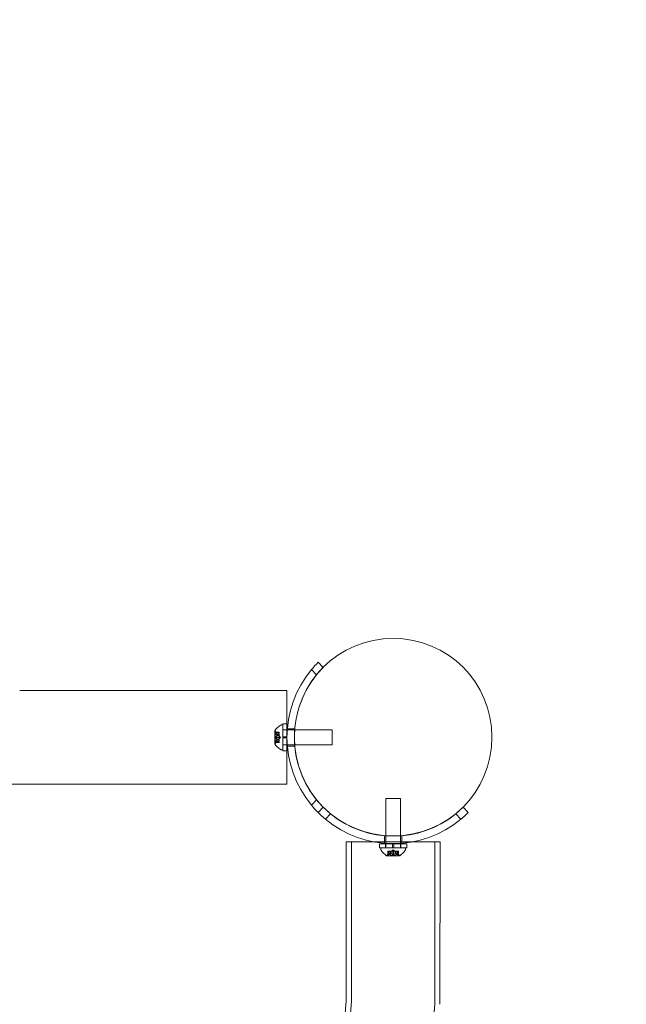
# Model space of a CAD drawing. Extents: x -465 to 274, y -468 to 0.
# Drawn here: x 71 to 86, y -301 to -277 of the extents above; entities that cross this region are included whole.
import ezdxf

# ---------------------------------------------------------------- set-up
doc = ezdxf.new("R2010")
doc.units = 0
doc.header["$MEASUREMENT"] = 0
doc.header["$PDMODE"] = 64
doc.styles.get("Standard").update_dxf_attribs({"font": 'Helvetica LT 57 Condensed_0.ttf'})
doc.dimstyles.new('FEET-METERS', dxfattribs={"dimtxt": 12, "dimasz": 7, "dimexe": 3, "dimexo": 3, "dimgap": 3, "dimtad": 0, "dimdec": 1, "dimzin": 3, "dimdsep": 46, "dimlunit": 4, "dimtxsty": 'Standard', "dimcen": 0.09, "dimadec": 0, "dimazin": 0, "dimtfac": 2, "dimtdec": 1, "dimtofl": 0, "dimtmove": 0, "dimatfit": 3, "dimfxl": 1, "dimfrac": 2, "dimtolj": 1, "dimtzin": 3, "dimarcsym": 0})

# ---------------------------------------------------------------- blocks, each defined once
blk = doc.blocks.new('*D29')
at = {"color": 0, "lineweight": -2, "transparency": 16777216}
for p, q in [((-279.381, -255.924), (-279.381, -30.006)), ((272.742, -290.677), (272.742, -30.006)), ((-272.381, -33.006), (-48.407, -33.006)), ((265.742, -33.006), (53.761, -33.006))]:
    blk.add_line(p, q, dxfattribs=at)
at = {"color": 0, "lineweight": 0, "transparency": 16777216}
for points in [[(-272.381, -31.839), (-272.381, -34.173), (-279.381, -33.006)], [(265.742, -31.839), (265.742, -34.173), (272.742, -33.006)]]:
    blk.add_solid(points, dxfattribs=at)
at = {"layer": 'DEFPOINTS', "color": 0, "lineweight": 0, "transparency": 16777216}
for p in [(-279.381, -33.006), (-279.381, -258.924), (272.742, -293.677)]:
    blk.add_point(p, dxfattribs=at)
at = {"color": 0, "lineweight": 0, "transparency": 16777216, "insert": (2.677, -33.006), "char_height": 12, "attachment_point": 5}
blk.add_mtext('\\A1;46\'-0" [14.0M]', dxfattribs=at)
blk = doc.blocks.new('new block')
at = {"color": 0, "linetype": 'Continuous', "lineweight": 0}
for p, q in [((78.341, -292.842), (78.471, -292.972)), ((78.303, -293.158), (78.172, -293.027)), ((78.305, -293.161), (78.303, -293.158)), ((78.471, -292.972), (78.473, -292.975)), ((72.453, -293.555), (70.793, -293.555)), ((72.453, -293.555), (77.548, -293.555)), ((77.548, -294.399), (77.548, -293.555)), ((77.405, -294.43), (77.446, -294.43)), ((77.446, -295.055), (77.446, -294.43)), ((77.449, -294.727), (77.449, -294.399)), ((77.549, -294.399), (77.449, -294.399)), ((77.548, -295.087), (77.548, -294.399)), ((77.549, -294.727), (77.549, -294.399)), ((77.246, -294.579), (77.246, -294.906)), ((77.252, -294.812), (77.252, -294.673)), ((77.357, -294.673), (77.252, -294.673)), ((77.357, -294.611), (77.261, -294.611)), ((77.302, -294.64), (77.263, -294.594)), ((77.264, -294.612), (77.357, -294.612)), ((77.264, -294.621), (77.357, -294.621)), ((77.302, -294.639), (77.357, -294.639)), ((77.357, -294.64), (77.302, -294.64)), ((77.302, -294.69), (77.357, -294.69)), ((77.357, -294.621), (77.357, -294.611)), ((77.357, -294.621), (77.357, -294.69)), ((77.357, -294.69), (77.357, -294.693)), ((77.449, -294.555), (77.446, -294.555)), ((77.549, -294.55), (77.449, -294.55)), ((77.549, -294.555), (77.449, -294.555)), ((77.56, -294.555), (77.549, -294.555)), ((78.696, -294.555), (77.56, -294.555)), ((77.562, -294.524), (77.751, -294.524)), ((78.696, -294.93), (78.696, -294.555)), ((77.357, -294.812), (77.252, -294.812)), ((77.357, -294.875), (77.261, -294.875)), ((77.302, -294.846), (77.263, -294.891)), ((77.264, -294.734), (77.357, -294.734)), ((77.264, -294.751), (77.357, -294.751)), ((77.264, -294.865), (77.357, -294.865)), ((77.264, -294.874), (77.357, -294.874)), ((77.302, -294.692), (77.357, -294.692)), ((77.302, -294.793), (77.357, -294.793)), ((77.302, -294.796), (77.357, -294.796)), ((77.302, -294.846), (77.357, -294.846)), ((77.357, -294.846), (77.302, -294.846)), ((77.357, -294.693), (77.357, -294.735)), ((77.392, -294.743), (77.357, -294.703)), ((77.357, -294.751), (77.357, -294.735)), ((77.392, -294.743), (77.357, -294.782)), ((77.357, -294.751), (77.357, -294.793)), ((77.357, -294.793), (77.357, -294.797)), ((77.357, -294.797), (77.357, -294.866)), ((77.357, -294.875), (77.357, -294.866)), ((77.449, -294.93), (77.446, -294.93)), ((77.549, -294.727), (77.449, -294.727)), ((77.449, -294.727), (77.449, -294.758)), ((77.549, -294.758), (77.449, -294.758)), ((77.449, -295.087), (77.449, -294.758)), ((77.549, -294.93), (77.449, -294.93)), ((77.549, -294.935), (77.449, -294.935)), ((77.549, -294.727), (77.549, -294.758)), ((77.549, -295.087), (77.549, -294.758)), ((77.56, -294.93), (77.549, -294.93)), ((77.748, -294.93), (77.56, -294.93)), ((77.748, -294.93), (77.748, -294.93)), ((78.696, -294.93), (77.748, -294.93)), ((77.405, -295.055), (77.446, -295.055)), ((77.549, -295.087), (77.449, -295.087)), ((77.548, -295.93), (77.548, -295.087)), ((77.562, -294.962), (77.751, -294.962)), ((32.236, -295.93), (70.793, -295.93)), ((70.793, -295.93), (72.453, -295.93)), ((72.453, -295.93), (77.548, -295.93)), ((78.172, -296.458), (78.305, -296.325)), ((80.428, -296.288), (80.053, -296.288)), ((80.053, -296.288), (80.053, -297.231)), ((80.428, -296.288), (80.428, -297.231)), ((78.341, -296.643), (78.473, -296.511)), ((78.659, -296.678), (78.526, -296.812)), ((81.956, -296.812), (81.823, -296.678)), ((82.009, -296.511), (82.141, -296.643)), ((79.051, -297.387), (79.764, -297.388)), ((79.051, -297.387), (79.051, -301.409)), ((79.185, -297.387), (79.185, -301.414)), ((79.764, -297.388), (80.717, -297.388)), ((80.022, -297.421), (80.022, -297.233)), ((80.053, -297.231), (80.053, -297.236)), ((80.053, -297.236), (80.053, -297.424)), ((80.053, -297.424), (80.053, -297.435)), ((80.428, -297.231), (80.428, -297.236)), ((80.428, -297.236), (80.428, -297.424)), ((80.428, -297.424), (80.428, -297.435)), ((80.46, -297.421), (80.46, -297.233)), ((80.717, -297.388), (81.426, -297.388)), ((81.292, -297.388), (81.291, -301.492)), ((81.426, -297.388), (81.425, -301.497)), ((80.225, -297.435), (79.897, -297.435)), ((79.897, -297.435), (79.897, -297.535)), ((80.225, -297.535), (79.897, -297.535)), ((80.553, -297.538), (79.928, -297.538)), ((79.928, -297.579), (79.928, -297.538)), ((80.048, -297.435), (80.048, -297.535)), ((80.053, -297.435), (80.053, -297.535)), ((80.053, -297.535), (80.053, -297.538)), ((80.119, -297.626), (80.109, -297.626)), ((80.109, -297.626), (80.109, -297.722)), ((80.11, -297.719), (80.11, -297.626)), ((80.119, -297.626), (80.188, -297.626)), ((80.119, -297.719), (80.119, -297.626)), ((80.138, -297.682), (80.138, -297.626)), ((80.138, -297.626), (80.138, -297.682)), ((80.171, -297.626), (80.171, -297.732)), ((80.188, -297.626), (80.191, -297.626)), ((80.188, -297.682), (80.188, -297.626)), ((80.19, -297.682), (80.19, -297.626)), ((80.191, -297.626), (80.233, -297.626)), ((80.241, -297.592), (80.201, -297.626)), ((80.225, -297.435), (80.225, -297.535)), ((80.225, -297.435), (80.257, -297.435)), ((80.225, -297.535), (80.257, -297.535)), ((80.232, -297.719), (80.232, -297.626)), ((80.25, -297.626), (80.233, -297.626)), ((80.241, -297.592), (80.28, -297.626)), ((80.25, -297.626), (80.292, -297.626)), ((80.25, -297.719), (80.25, -297.626)), ((80.257, -297.435), (80.257, -297.535)), ((80.585, -297.435), (80.257, -297.435)), ((80.585, -297.535), (80.257, -297.535)), ((80.292, -297.626), (80.295, -297.626)), ((80.292, -297.682), (80.292, -297.626)), ((80.294, -297.682), (80.294, -297.626)), ((80.295, -297.626), (80.364, -297.626)), ((80.31, -297.626), (80.31, -297.732)), ((80.344, -297.682), (80.344, -297.626)), ((80.344, -297.626), (80.344, -297.682)), ((80.363, -297.719), (80.363, -297.626)), ((80.373, -297.626), (80.364, -297.626)), ((80.372, -297.719), (80.372, -297.626)), ((80.373, -297.626), (80.373, -297.722)), ((80.428, -297.435), (80.428, -297.535)), ((80.428, -297.535), (80.428, -297.538)), ((80.433, -297.435), (80.433, -297.535)), ((80.553, -297.579), (80.553, -297.538)), ((80.585, -297.435), (80.585, -297.535)), ((80.077, -297.738), (80.404, -297.738)), ((80.138, -297.682), (80.093, -297.721)), ((80.31, -297.732), (80.171, -297.732)), ((80.344, -297.682), (80.389, -297.721))]:
    blk.add_line(p, q, dxfattribs=at)
blk.add_circle((80.241, -294.738), 2.5, dxfattribs=at)
blk.add_circle((80.241, -294.738), 2.5, dxfattribs=at)
for centre, radius, start, end in [((80.241, -294.743), 2.687, 135, 140.3376), ((80.241, -294.743), 2.687, 140.3376, 219.6624), ((80.241, -294.743), 2.5, 140.7392, 182.0566), ((80.241, -294.743), 2.5, 135, 140.7392), ((77.653, -294.842), 0.485, 123.1297, 147.0739), ((77.405, -294.462), 0.0312, 90, 123.1297), ((77.248, -294.579), 0.0025, 146.8769, 180), ((77.248, -294.579), 0.0025, 180, 239.9968), ((77.216, -294.636), 0.0625, 41.0708, 59.9968), ((77.248, -294.906), 0.0025, 120.0032, 180), ((77.248, -294.906), 0.0025, 180, 213.1231), ((77.653, -294.644), 0.485, 212.9261, 236.8703), ((77.216, -294.85), 0.0625, 300.0032, 318.9292), ((80.241, -294.743), 2.5, 182.0566, 219.2608), ((77.405, -295.024), 0.0312, 236.8703, 270), ((80.241, -294.743), 2.5, 219.2608, 225), ((80.241, -294.743), 2.687, 219.6624, 225), ((80.241, -294.743), 2.687, 225, 230.3376), ((80.241, -294.743), 2.5, 225, 230.7392), ((80.241, -294.743), 2.5, 230.7392, 309.2608), ((80.241, -294.743), 2.5, 309.2608, 315), ((80.241, -294.743), 2.687, 309.6624, 315), ((80.241, -294.743), 2.687, 230.3376, 309.6624), ((79.96, -297.579), 0.0313, 180, 213.1297), ((80.34, -297.331), 0.485, 213.1297, 237.0739), ((80.142, -297.331), 0.485, 302.9261, 326.8703), ((80.522, -297.579), 0.0313, 326.8703, 0), ((80.077, -297.736), 0.0025, 236.8769, 270), ((80.077, -297.736), 0.0025, 270, 329.9968), ((80.134, -297.768), 0.0625, 131.0708, 149.9968), ((80.348, -297.768), 0.0625, 30.0032, 48.9292), ((80.404, -297.736), 0.0025, 210.0032, 270), ((80.404, -297.736), 0.0025, 270, 303.1231), ((-12.09, -294.622), 91.393, 274.25881, 355.74128), ((-12.09, -294.622), 91.527, 274.25567, 355.74441), ((-12.09, -294.622), 93.634, 274.2075, 355.79243)]:
    blk.add_arc(centre, radius, start, end, dxfattribs=at)
for points, knots in [([(77.263, -294.611), (77.263, -294.611), (77.263, -294.611), (77.262, -294.611), (77.261, -294.611), (77.261, -294.611), (77.261, -294.611), (77.26, -294.611), (77.26, -294.612), (77.26, -294.612), (77.26, -294.612), (77.26, -294.612), (77.26, -294.612), (77.26, -294.612), (77.26, -294.612), (77.26, -294.612), (77.26, -294.612), (77.26, -294.612), (77.26, -294.612), (77.26, -294.612), (77.26, -294.612), (77.26, -294.612), (77.26, -294.613), (77.26, -294.613), (77.261, -294.614), (77.261, -294.615), (77.261, -294.616), (77.262, -294.617), (77.262, -294.617), (77.263, -294.618)], [0, 0, 0, 0, 0.00041232, 0.00041232, 0.00367036, 0.00367036, 0.0061271, 0.0061271, 0.00796491, 0.00796491, 0.00815345, 0.00815345, 0.00825503, 0.00825503, 0.00831852, 0.00831852, 0.00838777, 0.00838777, 0.00848273, 0.00848273, 0.00870295, 0.00870295, 0.01013563, 0.01013563, 0.01215525, 0.01215525, 0.01467787, 0.01467787, 0.0166517, 0.0166517, 0.0166517, 0.0166517]), ([(77.263, -294.618), (77.263, -294.618), (77.263, -294.618), (77.262, -294.617), (77.261, -294.616), (77.261, -294.615), (77.261, -294.614), (77.26, -294.613), (77.26, -294.613), (77.26, -294.612), (77.26, -294.612), (77.26, -294.612), (77.26, -294.612), (77.26, -294.612), (77.26, -294.612), (77.26, -294.612), (77.26, -294.612), (77.26, -294.612), (77.26, -294.612), (77.26, -294.612), (77.26, -294.612), (77.26, -294.612), (77.26, -294.611), (77.26, -294.611), (77.261, -294.611), (77.261, -294.611), (77.261, -294.611), (77.262, -294.611), (77.262, -294.611), (77.263, -294.611)], [0, 0, 0, 0, 0.00041133, 0.00041133, 0.0035034, 0.0035034, 0.00594033, 0.00594033, 0.00795678, 0.00795678, 0.00816734, 0.00816734, 0.00825334, 0.00825334, 0.00831687, 0.00831687, 0.00838579, 0.00838579, 0.00847957, 0.00847957, 0.00869405, 0.00869405, 0.01012524, 0.01012524, 0.01214061, 0.01214061, 0.01467168, 0.01467168, 0.01664979, 0.01664979, 0.01664979, 0.01664979]), ([(77.263, -294.611), (77.263, -294.611), (77.263, -294.611), (77.263, -294.611), (77.263, -294.611), (77.264, -294.611)], [0.026417714, 0.026417714, 0.026417714, 0.026417714, 0.026883246, 0.026883246, 0.028070805, 0.028070805, 0.028070805, 0.028070805]), ([(77.264, -294.621), (77.264, -294.62), (77.263, -294.619), (77.263, -294.618), (77.263, -294.618), (77.263, -294.618)], [0.007300399, 0.007300399, 0.007300399, 0.007300399, 0.009949303, 0.009949303, 0.010414835, 0.010414835, 0.010414835, 0.010414835]), ([(77.301, -294.639), (77.301, -294.639), (77.302, -294.639), (77.302, -294.639), (77.302, -294.64), (77.302, -294.64)], [0.006463967, 0.006463967, 0.006463967, 0.006463967, 0.007125803, 0.007125803, 0.009029787, 0.009029787, 0.009029787, 0.009029787]), ([(77.301, -294.689), (77.301, -294.689), (77.302, -294.689), (77.302, -294.69), (77.302, -294.69), (77.302, -294.69)], [0.006463967, 0.006463967, 0.006463967, 0.006463967, 0.007125803, 0.007125803, 0.007719964, 0.007719964, 0.007719964, 0.007719964]), ([(77.301, -294.693), (77.301, -294.693), (77.302, -294.693), (77.302, -294.692), (77.302, -294.692), (77.302, -294.691), (77.302, -294.69), (77.302, -294.69)], [0.006463967, 0.006463967, 0.006463967, 0.006463967, 0.007125803, 0.007125803, 0.009029787, 0.009029787, 0.010339612, 0.010339612, 0.010339612, 0.010339612]), ([(77.263, -294.75), (77.263, -294.75), (77.263, -294.75), (77.262, -294.749), (77.262, -294.748), (77.261, -294.747), (77.261, -294.746), (77.26, -294.745), (77.26, -294.744), (77.26, -294.743), (77.26, -294.743), (77.26, -294.743), (77.26, -294.743), (77.26, -294.743), (77.26, -294.743), (77.26, -294.743), (77.26, -294.743), (77.26, -294.743), (77.26, -294.743), (77.26, -294.743), (77.26, -294.742), (77.26, -294.742), (77.26, -294.741), (77.26, -294.74), (77.261, -294.74), (77.261, -294.738), (77.261, -294.738), (77.262, -294.737), (77.262, -294.736), (77.263, -294.736)], [0, 0, 0, 0, 0.00041393, 0.00041393, 0.00331032, 0.00331032, 0.00567645, 0.00567645, 0.00794407, 0.00794407, 0.00816309, 0.00816309, 0.00825092, 0.00825092, 0.00831521, 0.00831521, 0.00838441, 0.00838441, 0.0084776, 0.0084776, 0.00868657, 0.00868657, 0.01011525, 0.01011525, 0.0121263, 0.0121263, 0.01466595, 0.01466595, 0.01664838, 0.01664838, 0.01664838, 0.01664838]), ([(77.263, -294.736), (77.263, -294.736), (77.263, -294.736), (77.262, -294.737), (77.262, -294.737), (77.261, -294.739), (77.261, -294.739), (77.26, -294.741), (77.26, -294.742), (77.26, -294.742), (77.26, -294.743), (77.26, -294.743), (77.26, -294.743), (77.26, -294.743), (77.26, -294.743), (77.26, -294.743), (77.26, -294.743), (77.26, -294.743), (77.26, -294.743), (77.26, -294.743), (77.26, -294.743), (77.26, -294.744), (77.26, -294.744), (77.26, -294.745), (77.261, -294.746), (77.261, -294.747), (77.261, -294.748), (77.262, -294.749), (77.262, -294.749), (77.263, -294.75)], [0, 0, 0, 0, 0.00041348, 0.00041348, 0.00335938, 0.00335938, 0.00572359, 0.00572359, 0.00794646, 0.00794646, 0.00816387, 0.00816387, 0.00825132, 0.00825132, 0.00831543, 0.00831543, 0.00838451, 0.00838451, 0.0084777, 0.0084777, 0.00868732, 0.00868732, 0.01011652, 0.01011652, 0.01212817, 0.01212817, 0.01466672, 0.01466672, 0.01664861, 0.01664861, 0.01664861, 0.01664861]), ([(77.263, -294.875), (77.263, -294.875), (77.263, -294.875), (77.262, -294.875), (77.261, -294.875), (77.261, -294.875), (77.261, -294.875), (77.26, -294.874), (77.26, -294.874), (77.26, -294.874), (77.26, -294.874), (77.26, -294.874), (77.26, -294.874), (77.26, -294.874), (77.26, -294.874), (77.26, -294.874), (77.26, -294.874), (77.26, -294.873), (77.26, -294.873), (77.26, -294.873), (77.26, -294.873), (77.26, -294.873), (77.26, -294.873), (77.26, -294.872), (77.261, -294.872), (77.261, -294.87), (77.261, -294.87), (77.262, -294.869), (77.262, -294.868), (77.263, -294.867)], [0, 0, 0, 0, 0.00041176, 0.00041176, 0.00365422, 0.00365422, 0.00610875, 0.00610875, 0.00796436, 0.00796436, 0.00817423, 0.00817423, 0.00825796, 0.00825796, 0.00832097, 0.00832097, 0.00839048, 0.00839048, 0.00848722, 0.00848722, 0.00871815, 0.00871815, 0.01015814, 0.01015814, 0.01218673, 0.01218673, 0.01468858, 0.01468858, 0.01665151, 0.01665151, 0.01665151, 0.01665151]), ([(77.263, -294.867), (77.263, -294.868), (77.263, -294.868), (77.262, -294.869), (77.261, -294.87), (77.261, -294.871), (77.261, -294.872), (77.26, -294.873), (77.26, -294.873), (77.26, -294.873), (77.26, -294.873), (77.26, -294.873), (77.26, -294.873), (77.26, -294.874), (77.26, -294.874), (77.26, -294.874), (77.26, -294.874), (77.26, -294.874), (77.26, -294.874), (77.26, -294.874), (77.26, -294.874), (77.26, -294.874), (77.26, -294.874), (77.26, -294.874), (77.261, -294.875), (77.261, -294.875), (77.261, -294.875), (77.262, -294.875), (77.262, -294.875), (77.263, -294.875)], [0, 0, 0, 0, 0.00041106, 0.00041106, 0.0035373, 0.0035373, 0.00597776, 0.00597776, 0.00795862, 0.00795862, 0.008168, 0.008168, 0.00825376, 0.00825376, 0.00831721, 0.00831721, 0.00838612, 0.00838612, 0.00848005, 0.00848005, 0.00869554, 0.00869554, 0.01012717, 0.01012717, 0.01214334, 0.01214334, 0.01467282, 0.01467282, 0.01665013, 0.01665013, 0.01665013, 0.01665013]), ([(77.263, -294.736), (77.263, -294.736), (77.263, -294.736), (77.263, -294.735), (77.263, -294.735), (77.264, -294.735)], [0.026417714, 0.026417714, 0.026417714, 0.026417714, 0.026883246, 0.026883246, 0.028070805, 0.028070805, 0.028070805, 0.028070805]), ([(77.264, -294.751), (77.264, -294.751), (77.263, -294.751), (77.263, -294.75), (77.263, -294.75), (77.263, -294.75)], [0.007300399, 0.007300399, 0.007300399, 0.007300399, 0.009949303, 0.009949303, 0.010414835, 0.010414835, 0.010414835, 0.010414835]), ([(77.263, -294.867), (77.263, -294.867), (77.263, -294.867), (77.263, -294.867), (77.263, -294.866), (77.264, -294.866)], [0.026417714, 0.026417714, 0.026417714, 0.026417714, 0.026883246, 0.026883246, 0.028070805, 0.028070805, 0.028070805, 0.028070805]), ([(77.264, -294.874), (77.264, -294.874), (77.263, -294.874), (77.263, -294.874), (77.263, -294.874), (77.263, -294.875)], [0.007300399, 0.007300399, 0.007300399, 0.007300399, 0.009949303, 0.009949303, 0.010414835, 0.010414835, 0.010414835, 0.010414835]), ([(77.301, -294.797), (77.301, -294.797), (77.302, -294.796), (77.302, -294.796), (77.302, -294.795), (77.302, -294.794), (77.302, -294.794), (77.302, -294.793)], [0.006463967, 0.006463967, 0.006463967, 0.006463967, 0.007125803, 0.007125803, 0.009029787, 0.009029787, 0.010339612, 0.010339612, 0.010339612, 0.010339612]), ([(77.301, -294.793), (77.301, -294.793), (77.302, -294.793), (77.302, -294.793), (77.302, -294.793), (77.302, -294.793)], [0.006463967, 0.006463967, 0.006463967, 0.006463967, 0.007125803, 0.007125803, 0.007719964, 0.007719964, 0.007719964, 0.007719964]), ([(77.301, -294.847), (77.301, -294.847), (77.302, -294.846), (77.302, -294.846), (77.302, -294.846), (77.302, -294.846)], [0.006463967, 0.006463967, 0.006463967, 0.006463967, 0.007125803, 0.007125803, 0.007719964, 0.007719964, 0.007719964, 0.007719964]), ([(80.109, -297.721), (80.109, -297.721), (80.109, -297.721), (80.109, -297.721), (80.11, -297.72), (80.11, -297.72)], [0.026417714, 0.026417714, 0.026417714, 0.026417714, 0.026883246, 0.026883246, 0.028070805, 0.028070805, 0.028070805, 0.028070805]), ([(80.109, -297.721), (80.109, -297.721), (80.109, -297.721), (80.109, -297.722), (80.109, -297.722), (80.109, -297.723), (80.109, -297.723), (80.11, -297.723), (80.11, -297.724), (80.11, -297.724), (80.11, -297.724), (80.11, -297.724), (80.11, -297.724), (80.11, -297.724), (80.11, -297.724), (80.11, -297.724), (80.11, -297.724), (80.11, -297.724), (80.11, -297.724), (80.11, -297.724), (80.11, -297.724), (80.111, -297.724), (80.111, -297.724), (80.112, -297.723), (80.112, -297.723), (80.113, -297.723), (80.114, -297.722), (80.115, -297.722), (80.116, -297.721), (80.116, -297.721)], [0, 0, 0, 0, 0.00041232, 0.00041232, 0.00367036, 0.00367036, 0.0061271, 0.0061271, 0.00796491, 0.00796491, 0.00815345, 0.00815345, 0.00825503, 0.00825503, 0.00831852, 0.00831852, 0.00838777, 0.00838777, 0.00848273, 0.00848273, 0.00870295, 0.00870295, 0.01013563, 0.01013563, 0.01215525, 0.01215525, 0.01467787, 0.01467787, 0.0166517, 0.0166517, 0.0166517, 0.0166517]), ([(80.116, -297.721), (80.116, -297.721), (80.116, -297.721), (80.115, -297.722), (80.114, -297.722), (80.113, -297.723), (80.112, -297.723), (80.111, -297.723), (80.111, -297.724), (80.11, -297.724), (80.11, -297.724), (80.11, -297.724), (80.11, -297.724), (80.11, -297.724), (80.11, -297.724), (80.11, -297.724), (80.11, -297.724), (80.11, -297.724), (80.11, -297.724), (80.11, -297.724), (80.11, -297.724), (80.11, -297.724), (80.11, -297.724), (80.109, -297.723), (80.109, -297.723), (80.109, -297.723), (80.109, -297.722), (80.109, -297.722), (80.109, -297.721), (80.109, -297.721)], [0, 0, 0, 0, 0.00041133, 0.00041133, 0.0035034, 0.0035034, 0.00594033, 0.00594033, 0.00795678, 0.00795678, 0.00816734, 0.00816734, 0.00825334, 0.00825334, 0.00831687, 0.00831687, 0.00838579, 0.00838579, 0.00847957, 0.00847957, 0.00869405, 0.00869405, 0.01012524, 0.01012524, 0.01214061, 0.01214061, 0.01467168, 0.01467168, 0.01664979, 0.01664979, 0.01664979, 0.01664979]), ([(80.119, -297.719), (80.118, -297.72), (80.117, -297.72), (80.116, -297.721), (80.116, -297.721), (80.116, -297.721)], [0.007300399, 0.007300399, 0.007300399, 0.007300399, 0.009949303, 0.009949303, 0.010414835, 0.010414835, 0.010414835, 0.010414835]), ([(80.137, -297.682), (80.137, -297.682), (80.137, -297.682), (80.138, -297.682), (80.138, -297.682), (80.138, -297.682)], [0.006463967, 0.006463967, 0.006463967, 0.006463967, 0.007125803, 0.007125803, 0.009029787, 0.009029787, 0.009029787, 0.009029787]), ([(80.187, -297.682), (80.187, -297.682), (80.187, -297.682), (80.188, -297.682), (80.188, -297.682), (80.188, -297.682)], [0.006463967, 0.006463967, 0.006463967, 0.006463967, 0.007125803, 0.007125803, 0.007719964, 0.007719964, 0.007719964, 0.007719964]), ([(80.191, -297.682), (80.191, -297.682), (80.191, -297.682), (80.19, -297.682), (80.19, -297.682), (80.189, -297.682), (80.189, -297.682), (80.188, -297.682)], [0.006463967, 0.006463967, 0.006463967, 0.006463967, 0.007125803, 0.007125803, 0.009029787, 0.009029787, 0.010339612, 0.010339612, 0.010339612, 0.010339612]), ([(80.234, -297.721), (80.234, -297.721), (80.234, -297.721), (80.233, -297.721), (80.233, -297.72), (80.233, -297.72)], [0.026417714, 0.026417714, 0.026417714, 0.026417714, 0.026883246, 0.026883246, 0.028070805, 0.028070805, 0.028070805, 0.028070805]), ([(80.248, -297.721), (80.248, -297.721), (80.248, -297.721), (80.247, -297.722), (80.246, -297.722), (80.245, -297.723), (80.244, -297.723), (80.243, -297.723), (80.242, -297.724), (80.241, -297.724), (80.241, -297.724), (80.241, -297.724), (80.241, -297.724), (80.241, -297.724), (80.241, -297.724), (80.241, -297.724), (80.241, -297.724), (80.241, -297.724), (80.241, -297.724), (80.241, -297.724), (80.241, -297.724), (80.24, -297.724), (80.24, -297.724), (80.239, -297.723), (80.238, -297.723), (80.237, -297.723), (80.236, -297.722), (80.235, -297.722), (80.234, -297.721), (80.234, -297.721)], [0, 0, 0, 0, 0.00041393, 0.00041393, 0.00331032, 0.00331032, 0.00567645, 0.00567645, 0.00794407, 0.00794407, 0.00816309, 0.00816309, 0.00825092, 0.00825092, 0.00831521, 0.00831521, 0.00838441, 0.00838441, 0.0084776, 0.0084776, 0.00868657, 0.00868657, 0.01011525, 0.01011525, 0.0121263, 0.0121263, 0.01466595, 0.01466595, 0.01664838, 0.01664838, 0.01664838, 0.01664838]), ([(80.234, -297.721), (80.234, -297.721), (80.234, -297.721), (80.235, -297.722), (80.236, -297.722), (80.237, -297.723), (80.238, -297.723), (80.239, -297.723), (80.24, -297.724), (80.241, -297.724), (80.241, -297.724), (80.241, -297.724), (80.241, -297.724), (80.241, -297.724), (80.241, -297.724), (80.241, -297.724), (80.241, -297.724), (80.241, -297.724), (80.241, -297.724), (80.241, -297.724), (80.241, -297.724), (80.242, -297.724), (80.242, -297.724), (80.243, -297.723), (80.244, -297.723), (80.245, -297.723), (80.246, -297.722), (80.247, -297.722), (80.248, -297.721), (80.248, -297.721)], [0, 0, 0, 0, 0.00041348, 0.00041348, 0.00335938, 0.00335938, 0.00572359, 0.00572359, 0.00794646, 0.00794646, 0.00816387, 0.00816387, 0.00825132, 0.00825132, 0.00831543, 0.00831543, 0.00838451, 0.00838451, 0.0084777, 0.0084777, 0.00868732, 0.00868732, 0.01011652, 0.01011652, 0.01212817, 0.01212817, 0.01466672, 0.01466672, 0.01664861, 0.01664861, 0.01664861, 0.01664861]), ([(80.25, -297.719), (80.249, -297.72), (80.249, -297.72), (80.248, -297.721), (80.248, -297.721), (80.248, -297.721)], [0.007300399, 0.007300399, 0.007300399, 0.007300399, 0.009949303, 0.009949303, 0.010414835, 0.010414835, 0.010414835, 0.010414835]), ([(80.291, -297.682), (80.291, -297.682), (80.291, -297.682), (80.291, -297.682), (80.291, -297.682), (80.292, -297.682)], [0.006463967, 0.006463967, 0.006463967, 0.006463967, 0.007125803, 0.007125803, 0.007719964, 0.007719964, 0.007719964, 0.007719964]), ([(80.295, -297.682), (80.295, -297.682), (80.295, -297.682), (80.294, -297.682), (80.293, -297.682), (80.292, -297.682), (80.292, -297.682), (80.292, -297.682)], [0.006463967, 0.006463967, 0.006463967, 0.006463967, 0.007125803, 0.007125803, 0.009029787, 0.009029787, 0.010339612, 0.010339612, 0.010339612, 0.010339612]), ([(80.345, -297.682), (80.345, -297.682), (80.345, -297.682), (80.345, -297.682), (80.344, -297.682), (80.344, -297.682)], [0.006463967, 0.006463967, 0.006463967, 0.006463967, 0.007125803, 0.007125803, 0.007719964, 0.007719964, 0.007719964, 0.007719964]), ([(80.366, -297.721), (80.366, -297.721), (80.365, -297.721), (80.365, -297.721), (80.365, -297.72), (80.364, -297.72)], [0.026417714, 0.026417714, 0.026417714, 0.026417714, 0.026883246, 0.026883246, 0.028070805, 0.028070805, 0.028070805, 0.028070805]), ([(80.373, -297.721), (80.373, -297.721), (80.373, -297.721), (80.373, -297.722), (80.373, -297.722), (80.373, -297.723), (80.373, -297.723), (80.372, -297.723), (80.372, -297.724), (80.372, -297.724), (80.372, -297.724), (80.372, -297.724), (80.372, -297.724), (80.372, -297.724), (80.372, -297.724), (80.372, -297.724), (80.372, -297.724), (80.372, -297.724), (80.372, -297.724), (80.372, -297.724), (80.372, -297.724), (80.371, -297.724), (80.371, -297.724), (80.37, -297.723), (80.37, -297.723), (80.369, -297.723), (80.368, -297.722), (80.367, -297.722), (80.366, -297.721), (80.366, -297.721)], [0, 0, 0, 0, 0.00041176, 0.00041176, 0.00365422, 0.00365422, 0.00610875, 0.00610875, 0.00796436, 0.00796436, 0.00817423, 0.00817423, 0.00825796, 0.00825796, 0.00832097, 0.00832097, 0.00839048, 0.00839048, 0.00848722, 0.00848722, 0.00871815, 0.00871815, 0.01015814, 0.01015814, 0.01218673, 0.01218673, 0.01468858, 0.01468858, 0.01665151, 0.01665151, 0.01665151, 0.01665151]), ([(80.366, -297.721), (80.366, -297.721), (80.366, -297.721), (80.367, -297.722), (80.368, -297.722), (80.369, -297.723), (80.37, -297.723), (80.371, -297.723), (80.371, -297.724), (80.372, -297.724), (80.372, -297.724), (80.372, -297.724), (80.372, -297.724), (80.372, -297.724), (80.372, -297.724), (80.372, -297.724), (80.372, -297.724), (80.372, -297.724), (80.372, -297.724), (80.372, -297.724), (80.372, -297.724), (80.372, -297.724), (80.372, -297.724), (80.373, -297.723), (80.373, -297.723), (80.373, -297.723), (80.373, -297.722), (80.373, -297.722), (80.373, -297.721), (80.373, -297.721)], [0, 0, 0, 0, 0.00041106, 0.00041106, 0.0035373, 0.0035373, 0.00597776, 0.00597776, 0.00795862, 0.00795862, 0.008168, 0.008168, 0.00825376, 0.00825376, 0.00831721, 0.00831721, 0.00838612, 0.00838612, 0.00848005, 0.00848005, 0.00869554, 0.00869554, 0.01012717, 0.01012717, 0.01214334, 0.01214334, 0.01467282, 0.01467282, 0.01665013, 0.01665013, 0.01665013, 0.01665013]), ([(80.372, -297.719), (80.372, -297.72), (80.372, -297.72), (80.373, -297.721), (80.373, -297.721), (80.373, -297.721)], [0.007300399, 0.007300399, 0.007300399, 0.007300399, 0.009949303, 0.009949303, 0.010414835, 0.010414835, 0.010414835, 0.010414835])]:
    blk.add_open_spline(points, degree=3, knots=knots, dxfattribs=at)
for points in [[(77.264, -294.612), (77.264, -294.612), (77.264, -294.612), (77.264, -294.611)], [(77.264, -294.734), (77.264, -294.734), (77.264, -294.735), (77.264, -294.735)], [(77.264, -294.865), (77.264, -294.865), (77.264, -294.866), (77.264, -294.866)], [(77.302, -294.846), (77.302, -294.846), (77.302, -294.846), (77.302, -294.846)], [(77.302, -294.846), (77.302, -294.846), (77.302, -294.846), (77.302, -294.846)], [(80.11, -297.719), (80.11, -297.72), (80.11, -297.72), (80.11, -297.72)], [(80.232, -297.719), (80.233, -297.72), (80.233, -297.72), (80.233, -297.72)], [(80.344, -297.682), (80.344, -297.682), (80.344, -297.682), (80.344, -297.682)], [(80.344, -297.682), (80.344, -297.682), (80.344, -297.682), (80.344, -297.682)], [(80.363, -297.719), (80.364, -297.72), (80.364, -297.72), (80.364, -297.72)]]:
    blk.add_open_spline(points, degree=3, dxfattribs=at)
for points, weights in [([(77.301, -294.639), (77.291, -294.628), (77.264, -294.611)], [1.2877924798, 1.2144124615, 1.05685445761]), ([(77.264, -294.612), (77.292, -294.628), (77.302, -294.639)], [1.06120691497, 1.21890298912, 1.29071555247]), ([(77.301, -294.689), (77.291, -294.66), (77.264, -294.619)], [1.2877924798, 1.2144124615, 1.05685445761]), ([(77.264, -294.621), (77.292, -294.661), (77.302, -294.69)], [1.06120691497, 1.21890298912, 1.29071555247]), ([(77.264, -294.734), (77.292, -294.71), (77.302, -294.692)], [1.06120691497, 1.21890298912, 1.29071555247]), ([(77.301, -294.693), (77.291, -294.71), (77.264, -294.735)], [1.2877924798, 1.2144124615, 1.05685445761]), ([(77.264, -294.751), (77.292, -294.776), (77.302, -294.793)], [1.06120691497, 1.21890298912, 1.29071555247]), ([(77.301, -294.793), (77.291, -294.775), (77.264, -294.751)], [1.2877924798, 1.2144124615, 1.05685445761]), ([(77.264, -294.865), (77.292, -294.824), (77.302, -294.796)], [1.06120691497, 1.21890298912, 1.29071555247]), ([(77.301, -294.797), (77.291, -294.825), (77.264, -294.866)], [1.2877924798, 1.2144124615, 1.05685445761]), ([(77.264, -294.874), (77.292, -294.857), (77.302, -294.846)], [1.06120691497, 1.21890298912, 1.29071555247]), ([(77.301, -294.847), (77.291, -294.858), (77.264, -294.874)], [1.2877924798, 1.2144124615, 1.05685445761]), ([(80.11, -297.719), (80.126, -297.692), (80.138, -297.682)], [1.06120691497, 1.21890298912, 1.29071555247]), ([(80.137, -297.682), (80.126, -297.693), (80.11, -297.72)], [1.2877924798, 1.2144124615, 1.05685445761]), ([(80.187, -297.682), (80.158, -297.693), (80.118, -297.72)], [1.2877924798, 1.2144124615, 1.05685445761]), ([(80.119, -297.719), (80.159, -297.692), (80.188, -297.682)], [1.06120691497, 1.21890298912, 1.29071555247]), ([(80.232, -297.719), (80.208, -297.692), (80.19, -297.682)], [1.06120691497, 1.21890298912, 1.29071555247]), ([(80.191, -297.682), (80.208, -297.693), (80.233, -297.72)], [1.2877924798, 1.2144124615, 1.05685445761]), ([(80.291, -297.682), (80.273, -297.693), (80.249, -297.72)], [1.2877924798, 1.2144124615, 1.05685445761]), ([(80.25, -297.719), (80.274, -297.692), (80.292, -297.682)], [1.06120691497, 1.21890298912, 1.29071555247]), ([(80.363, -297.719), (80.323, -297.692), (80.294, -297.682)], [1.06120691497, 1.21890298912, 1.29071555247]), ([(80.295, -297.682), (80.324, -297.693), (80.364, -297.72)], [1.2877924798, 1.2144124615, 1.05685445761]), ([(80.372, -297.719), (80.356, -297.692), (80.344, -297.682)], [1.06120691497, 1.21890298912, 1.29071555247]), ([(80.345, -297.682), (80.356, -297.693), (80.372, -297.72)], [1.2877924798, 1.2144124615, 1.05685445761])]:
    blk.add_rational_spline(points, weights, degree=2, dxfattribs=at)
blk = doc.blocks.new('b504954r0')
at = {"lineweight": 0}
blk.add_blockref('new block', (439.719, 361.197), dxfattribs=at)

msp = doc.modelspace()

# ---------------------------------------------------------------- block references
at = {"lineweight": 0}
msp.add_blockref('b504954r0', (-439.719, -361.197), dxfattribs=at)

# ---------------------------------------------------------------- dimensions: what is measured, and where the dimension line sits
dim = msp.add_linear_dim(base=(-279.381, -33.006), p1=(272.742, -293.677), p2=(-279.381, -258.924), dimstyle='FEET-METERS', dxfattribs=at)
dim.commit()
dim.dimension.update_dxf_attribs({"geometry": '*D29', "text_midpoint": (2.677, -33.006), "dimtype": 160})

doc.saveas('drawing.dxf')
